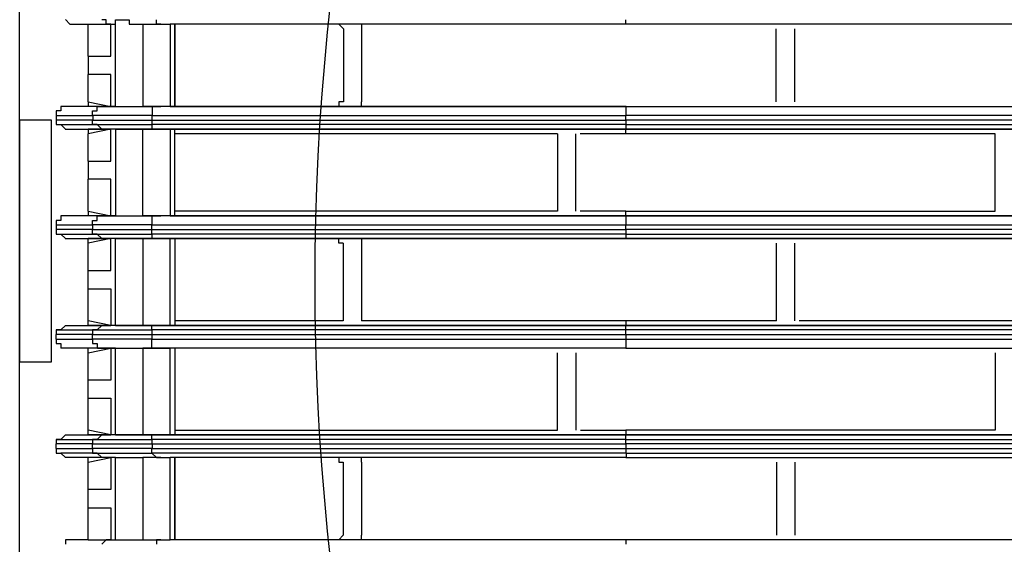
# Model space of a CAD drawing. Units: inches. Extents: x 25781 to 32081, y -6525 to 2385.
# Drawn here: x 27424 to 27533, y -3124 to -3066 of the extents above; entities that cross this region are included whole.
import ezdxf

# ---------------------------------------------------------------- set-up
doc = ezdxf.new("R2010")
doc.units = ezdxf.units.IN
doc.header["$MEASUREMENT"] = 0
doc.layers.add('01', color=92, linetype='Continuous')

msp = doc.modelspace()

# ---------------------------------------------------------------- linework, layer by layer
at = {"layer": '01'}
for points in [[(27424.4, -3385.65), (27424.4, -2804.28)], [(27424.4, -3385.65), (27424.4, -3385.65), (27424.4, -2804.28)], [(27429.43, -3066.17), (27429.93, -3066.67), (27431.93, -3066.67)], [(27434.42, -3066.68), (27433.92, -3066.68), (27433.92, -3066.18), (27433.42, -3066.18)], [(27434.92, -3066.68), (27434.92, -3066.18), (27436.42, -3066.18), (27436.42, -3066.68), (27437.93, -3066.68)], [(27439.92, -3066.68), (27439.42, -3066.68), (27439.42, -3066.18)], [(27491.01, -3066.68), (27491.01, -3066.18)], [(27431.92, -3070.19), (27431.92, -3066.68)], [(27431.92, -3066.68), (27434.42, -3066.68)], [(27431.93, -3066.68), (27431.93, -3066.68), (27434.43, -3066.68)], [(27434.42, -3066.68), (27434.92, -3066.68)], [(27434.43, -3070.19), (27434.43, -3066.68)], [(27434.93, -3075.69), (27434.93, -3066.67)], [(27437.92, -3066.68), (27439.92, -3066.68)], [(27437.93, -3066.68), (27437.93, -3075.7)], [(27439.92, -3066.68), (27440.92, -3066.68)], [(27441.43, -3066.68), (27440.93, -3066.68)], [(27440.94, -3066.68), (27440.94, -3075.7)], [(27491.01, -3066.68), (27440.94, -3066.68)], [(27440.97, -3066.68), (27440.97, -3066.68)], [(27459.95, -3066.68), (27441.42, -3066.68)], [(27441.43, -3075.69), (27441.43, -3066.67)], [(27441.43, -3075.69), (27441.43, -3066.67)], [(27441.43, -3066.68), (27441.43, -3075.7)], [(27459.47, -3066.68), (27441.43, -3066.68)], [(27441.43, -3066.68), (27441.43, -3066.68)], [(27459.96, -3067.18), (27459.47, -3066.67)], [(27461.95, -3066.68), (27459.95, -3066.68)], [(27459.98, -3067.18), (27459.98, -3075.19)], [(27491, -3066.68), (27461.95, -3066.68)], [(27491, -3066.68), (27461.95, -3066.68)], [(27461.97, -3066.68), (27461.97, -3067.19)], [(27461.98, -3075.19), (27461.98, -3067.18)], [(27507.53, -3066.68), (27491, -3066.68)], [(27958.21, -3066.68), (27491.01, -3066.68)], [(27958.21, -3066.68), (27491.01, -3066.68)], [(27491.01, -3066.68), (27491.01, -3066.68)], [(27491.01, -3066.68), (27491.01, -3066.68)], [(27507.52, -3075.19), (27507.52, -3067.18)], [(27509.52, -3067.18), (27509.52, -3075.19)], [(27555.6, -3066.68), (27510.04, -3066.68)], [(27431.92, -3070.19), (27431.92, -3072.19)], [(27431.93, -3070.19), (27434.43, -3070.19)], [(27431.92, -3075.19), (27431.92, -3072.19)], [(27434.43, -3072.19), (27431.93, -3072.19)], [(27434.41, -3075.69), (27434.41, -3072.19)], [(27428.91, -3075.69), (27428.91, -3076.19), (27428.41, -3076.19), (27428.41, -3076.7)], [(27432.91, -3075.69), (27428.91, -3075.69)], [(27431.92, -3075.69), (27428.91, -3075.69)], [(27431.92, -3075.19), (27431.92, -3075.69)], [(27434.42, -3075.69), (27431.92, -3075.69)], [(27431.93, -3075.19), (27434.43, -3075.69)], [(27432.42, -3076.7), (27432.42, -3076.2), (27432.93, -3076.2), (27432.93, -3075.69)], [(27434.43, -3075.69), (27432.93, -3075.69)], [(27432.94, -3075.69), (27438.95, -3075.69)], [(27434.93, -3075.69), (27434.43, -3075.69)], [(27434.93, -3075.69), (27437.94, -3075.69)], [(27439.92, -3075.69), (27437.92, -3075.69)], [(27438.92, -3075.69), (27439.92, -3075.69)], [(27491.02, -3075.69), (27438.94, -3075.69)], [(27438.95, -3075.69), (27438.95, -3076.7)], [(27440.94, -3075.69), (27439.94, -3075.69)], [(27440.94, -3075.69), (27491.01, -3075.69)], [(27440.97, -3075.69), (27440.97, -3075.69)], [(27441.43, -3075.69), (27459.47, -3075.69)], [(27459.96, -3075.19), (27459.47, -3075.19), (27459.47, -3075.69)], [(27461.97, -3075.69), (27461.97, -3075.19)], [(27461.97, -3075.69), (27491.02, -3075.69)], [(27491, -3075.69), (27507.53, -3075.69)], [(27491.01, -3075.69), (27958.21, -3075.69)], [(27491.01, -3075.69), (27958.21, -3075.69)], [(27491.01, -3075.69), (27491.01, -3075.69)], [(27491.02, -3076.7), (27491.02, -3075.69)], [(27491.03, -3075.69), (27491.03, -3075.69)], [(27510.04, -3075.69), (27555.6, -3075.69)], [(27427.91, -3103.73), (27427.91, -3077.19), (27424.4, -3077.19)], [(27424.4, -3077.19), (27424.4, -3103.73)], [(27428.41, -3076.7), (27428.41, -3077.2)], [(27428.41, -3076.7), (27432.41, -3076.7)], [(27432.41, -3077.19), (27428.41, -3077.19)], [(27428.41, -3077.19), (27428.41, -3077.69)], [(27432.41, -3077.7), (27432.41, -3077.2)], [(27432.43, -3076.7), (27432.43, -3077.2)], [(27438.95, -3076.7), (27432.44, -3076.7)], [(27432.44, -3077.19), (27438.95, -3077.19)], [(27432.44, -3077.7), (27438.95, -3077.7), (27438.95, -3077.2)], [(27438.94, -3076.7), (27491.02, -3076.7)], [(27438.94, -3077.19), (27491.02, -3077.19)], [(27438.95, -3077.19), (27438.95, -3076.69)], [(27491, -3077.19), (27491, -3076.69)], [(27491, -3077.19), (27491, -3077.69)], [(27958.21, -3076.7), (27491.01, -3076.7)], [(27958.21, -3077.19), (27491.01, -3077.19)], [(27428.41, -3077.7), (27432.41, -3077.7)], [(27428.41, -3077.7), (27428.91, -3077.7), (27429.42, -3078.2)], [(27429.41, -3078.2), (27433.41, -3078.2)], [(27429.42, -3078.2), (27431.92, -3078.2)], [(27431.92, -3078.2), (27431.92, -3078.7)], [(27434.43, -3078.2), (27431.93, -3078.7)], [(27434.43, -3078.2), (27431.93, -3078.2)], [(27433.42, -3078.2), (27432.93, -3077.7), (27432.42, -3077.7)], [(27433.42, -3078.2), (27434.43, -3078.2)], [(27439.42, -3078.2), (27433.42, -3078.2)], [(27434.43, -3081.7), (27434.43, -3078.2)], [(27434.93, -3078.2), (27434.93, -3087.71)], [(27434.95, -3078.2), (27437.95, -3078.2)], [(27437.92, -3078.2), (27439.92, -3078.2)], [(27437.95, -3087.7), (27437.95, -3078.2)], [(27438.92, -3077.7), (27438.92, -3078.2), (27439.42, -3078.2)], [(27491.01, -3077.7), (27438.93, -3077.7)], [(27439.92, -3078.2), (27439.42, -3078.2)], [(27491.01, -3078.2), (27439.43, -3078.2)], [(27439.92, -3078.2), (27440.92, -3078.2)], [(27440.93, -3078.2), (27440.93, -3078.2)], [(27440.93, -3078.2), (27441.43, -3078.2)], [(27440.94, -3078.2), (27440.94, -3087.71)], [(27440.94, -3078.2), (27491.01, -3078.2)], [(27441.42, -3078.2), (27491, -3078.2)], [(27441.43, -3087.7), (27441.43, -3078.2)], [(27441.43, -3087.7), (27441.43, -3078.2)], [(27441.43, -3078.2), (27441.43, -3078.2)], [(27491, -3077.7), (27491, -3078.2)], [(27491, -3078.7), (27491, -3078.2)], [(27491.01, -3077.7), (27958.21, -3077.7)], [(27491.01, -3078.2), (27958.21, -3078.2)], [(27431.92, -3081.7), (27431.92, -3078.7)], [(27441.43, -3087.21), (27441.43, -3078.7)], [(27483.49, -3078.7), (27441.43, -3078.7)], [(27483.48, -3078.7), (27483.48, -3087.21)], [(27485.49, -3087.21), (27485.49, -3078.7)], [(27491, -3078.7), (27485.99, -3078.7)], [(27531.56, -3078.7), (27491, -3078.7)], [(27531.56, -3087.21), (27531.56, -3078.7)], [(27431.92, -3081.7), (27431.92, -3083.7)], [(27431.93, -3081.7), (27434.43, -3081.7)], [(27431.92, -3087.21), (27431.92, -3083.7)], [(27434.43, -3083.7), (27431.93, -3083.7)], [(27434.43, -3087.7), (27434.43, -3083.7)], [(27428.91, -3087.7), (27428.91, -3088.21), (27428.41, -3088.21), (27428.41, -3088.71)], [(27432.91, -3087.7), (27428.91, -3087.7)], [(27431.92, -3087.7), (27428.91, -3087.7)], [(27431.92, -3087.21), (27431.92, -3087.71)], [(27434.42, -3087.7), (27431.92, -3087.7)], [(27431.93, -3087.21), (27434.43, -3087.71)], [(27432.41, -3088.71), (27432.41, -3088.21), (27432.92, -3088.21), (27432.92, -3087.71)], [(27432.94, -3087.7), (27438.95, -3087.7)], [(27434.44, -3087.7), (27432.94, -3087.7)], [(27434.92, -3087.7), (27434.42, -3087.7)], [(27434.95, -3087.7), (27437.95, -3087.7)], [(27439.92, -3087.7), (27437.92, -3087.7)], [(27438.92, -3087.7), (27439.92, -3087.7)], [(27491.02, -3087.7), (27438.93, -3087.7)], [(27438.93, -3087.7), (27438.93, -3088.71)], [(27440.94, -3087.7), (27439.94, -3087.7)], [(27440.92, -3087.7), (27440.92, -3087.7)], [(27440.93, -3087.7), (27491, -3087.7)], [(27483.49, -3087.21), (27441.43, -3087.21)], [(27491, -3087.21), (27485.99, -3087.21)], [(27491, -3087.7), (27491, -3087.21)], [(27491, -3087.21), (27531.56, -3087.21)], [(27491.02, -3088.71), (27491.02, -3087.71)], [(27491.03, -3087.7), (27491.03, -3087.7)], [(27428.41, -3088.71), (27428.41, -3089.21)], [(27428.41, -3088.71), (27432.41, -3088.71)], [(27432.41, -3088.71), (27432.41, -3089.21)], [(27438.93, -3088.71), (27432.42, -3088.71)], [(27438.93, -3089.21), (27438.93, -3088.71)], [(27438.93, -3088.71), (27491.02, -3088.71)], [(27491, -3089.21), (27491, -3088.71)], [(27491.01, -3088.71), (27958.21, -3088.71)], [(27432.41, -3089.21), (27428.41, -3089.21)], [(27428.41, -3089.21), (27428.41, -3089.71)], [(27428.41, -3089.72), (27432.41, -3089.72)], [(27428.41, -3089.72), (27428.91, -3089.72), (27429.42, -3090.21)], [(27429.41, -3090.21), (27433.41, -3090.21)], [(27429.42, -3090.21), (27431.92, -3090.21)], [(27431.92, -3090.72), (27431.92, -3090.21)], [(27434.43, -3090.21), (27431.93, -3090.72)], [(27434.43, -3090.21), (27431.93, -3090.21)], [(27432.41, -3089.71), (27432.41, -3089.21)], [(27433.42, -3090.21), (27432.92, -3089.71), (27432.41, -3089.71)], [(27432.42, -3089.21), (27438.93, -3089.21)], [(27432.42, -3089.72), (27438.93, -3089.72)], [(27433.42, -3090.21), (27434.43, -3090.21)], [(27439.42, -3090.21), (27433.42, -3090.21)], [(27434.43, -3093.72), (27434.43, -3090.21)], [(27434.92, -3090.21), (27437.93, -3090.21)], [(27434.93, -3099.73), (27434.93, -3090.21)], [(27437.92, -3090.21), (27439.92, -3090.21)], [(27437.93, -3090.21), (27437.93, -3099.73)], [(27438.92, -3089.72), (27438.92, -3090.21), (27439.42, -3090.21)], [(27438.93, -3089.72), (27438.93, -3089.21)], [(27491.01, -3089.72), (27438.93, -3089.72)], [(27438.94, -3089.21), (27491.02, -3089.21)], [(27439.92, -3090.21), (27439.42, -3090.21)], [(27491.01, -3090.21), (27439.43, -3090.21)], [(27439.92, -3090.21), (27440.92, -3090.21)], [(27440.93, -3090.21), (27491, -3090.21)], [(27440.93, -3090.21), (27440.93, -3090.21)], [(27440.93, -3090.21), (27441.43, -3090.21)], [(27440.94, -3099.73), (27440.94, -3090.21)], [(27441.42, -3090.21), (27491, -3090.21)], [(27459.45, -3090.21), (27441.42, -3090.21)], [(27441.43, -3090.21), (27441.43, -3099.23)], [(27441.43, -3090.21), (27441.43, -3099.73)], [(27441.43, -3090.21), (27441.43, -3099.73)], [(27441.43, -3090.21), (27441.43, -3090.21)], [(27459.95, -3090.72), (27459.45, -3090.72), (27459.45, -3090.21)], [(27491, -3090.21), (27461.95, -3090.21)], [(27461.95, -3090.21), (27461.95, -3090.72)], [(27491, -3089.21), (27491, -3089.72)], [(27491, -3089.72), (27491, -3090.21)], [(27507.53, -3090.21), (27491, -3090.21)], [(27491, -3090.21), (27491, -3090.21)], [(27491, -3090.21), (27491, -3090.21)], [(27958.21, -3089.21), (27491.01, -3089.21)], [(27491.01, -3089.72), (27958.21, -3089.72)], [(27958.21, -3090.21), (27491.01, -3090.21)], [(27491.01, -3090.21), (27958.21, -3090.21)], [(27491.01, -3090.21), (27958.21, -3090.21)], [(27555.6, -3090.21), (27510.04, -3090.21)], [(27431.92, -3093.72), (27431.92, -3090.72)], [(27459.95, -3090.72), (27459.95, -3099.23)], [(27461.95, -3090.72), (27461.95, -3099.23)], [(27507.52, -3090.72), (27507.52, -3099.23)], [(27509.52, -3090.72), (27509.52, -3099.23)], [(27431.92, -3095.72), (27431.92, -3093.72)], [(27431.93, -3093.72), (27434.43, -3093.72)], [(27431.92, -3099.23), (27431.92, -3095.72)], [(27431.93, -3095.72), (27434.43, -3095.72)], [(27434.43, -3095.72), (27434.43, -3099.72)], [(27429.42, -3099.73), (27428.91, -3100.23), (27428.41, -3100.23)], [(27429.41, -3099.73), (27433.41, -3099.73)], [(27429.42, -3099.73), (27431.92, -3099.73)], [(27431.92, -3099.73), (27431.92, -3099.23)], [(27434.43, -3099.73), (27431.93, -3099.23)], [(27434.43, -3099.73), (27431.93, -3099.73)], [(27433.42, -3099.73), (27432.92, -3100.23), (27432.41, -3100.23)], [(27433.42, -3099.73), (27434.42, -3099.73)], [(27439.42, -3099.73), (27433.42, -3099.73)], [(27434.92, -3099.73), (27437.93, -3099.73)], [(27437.92, -3099.73), (27439.92, -3099.73)], [(27438.92, -3100.23), (27438.92, -3099.73), (27439.42, -3099.73)], [(27491, -3099.73), (27439.42, -3099.73)], [(27439.92, -3099.73), (27439.42, -3099.73)], [(27439.92, -3099.73), (27440.92, -3099.73)], [(27440.93, -3099.73), (27491, -3099.73)], [(27440.93, -3099.73), (27440.93, -3099.73)], [(27440.93, -3099.73), (27441.43, -3099.73)], [(27459.45, -3099.23), (27441.42, -3099.23)], [(27441.42, -3099.73), (27491, -3099.73)], [(27441.43, -3099.73), (27441.43, -3099.73)], [(27459.95, -3099.23), (27459.45, -3099.23)], [(27461.95, -3099.23), (27461.95, -3099.23)], [(27491, -3099.23), (27461.95, -3099.23)], [(27490.97, -3099.73), (27958.17, -3099.73)], [(27507.53, -3099.23), (27491, -3099.23)], [(27491, -3099.23), (27491, -3099.73)], [(27491.01, -3099.73), (27958.21, -3099.73)], [(27958.21, -3099.73), (27491.01, -3099.73)], [(27491.01, -3099.73), (27491.01, -3099.73)], [(27491.01, -3099.73), (27491.01, -3099.73)], [(27491.01, -3100.23), (27491.01, -3099.73)], [(27555.6, -3099.23), (27510.04, -3099.23)], [(27428.41, -3100.23), (27432.41, -3100.23)], [(27428.41, -3100.23), (27428.41, -3100.73)], [(27428.41, -3101.23), (27428.41, -3100.73)], [(27432.41, -3100.73), (27428.41, -3100.73)], [(27432.41, -3100.23), (27432.41, -3100.73)], [(27432.41, -3101.23), (27432.41, -3100.73)], [(27432.42, -3100.23), (27438.93, -3100.23)], [(27432.42, -3100.73), (27438.93, -3100.73)], [(27438.92, -3100.73), (27491, -3100.73)], [(27491.01, -3100.23), (27438.93, -3100.23)], [(27438.93, -3100.23), (27438.93, -3100.73)], [(27438.93, -3100.73), (27438.93, -3101.23)], [(27958.21, -3100.23), (27491.01, -3100.23)], [(27491.01, -3100.73), (27491.01, -3100.23)], [(27491.01, -3100.73), (27958.21, -3100.73)], [(27491.01, -3100.73), (27491.01, -3101.23)], [(27428.41, -3101.23), (27432.41, -3101.23)], [(27428.41, -3101.23), (27428.41, -3101.73), (27428.91, -3101.73), (27428.91, -3102.23)], [(27432.41, -3101.23), (27432.41, -3101.72), (27432.92, -3101.72), (27432.92, -3102.23)], [(27438.93, -3101.23), (27432.42, -3101.23)], [(27438.92, -3101.23), (27491, -3101.23)], [(27438.93, -3102.23), (27438.93, -3101.23)], [(27491.01, -3101.23), (27958.21, -3101.23)], [(27491.01, -3101.23), (27491.01, -3102.23)], [(27432.91, -3102.23), (27428.91, -3102.23)], [(27431.92, -3102.23), (27428.91, -3102.23)], [(27431.92, -3102.73), (27431.92, -3102.23)], [(27434.42, -3102.23), (27431.92, -3102.23)], [(27431.92, -3105.74), (27431.92, -3102.74)], [(27431.93, -3102.73), (27434.43, -3102.23)], [(27434.42, -3102.23), (27432.92, -3102.23)], [(27432.94, -3102.23), (27438.95, -3102.23)], [(27434.41, -3102.23), (27434.41, -3105.74)], [(27434.92, -3102.23), (27434.42, -3102.23)], [(27434.92, -3102.23), (27437.93, -3102.23)], [(27434.93, -3111.74), (27434.93, -3102.23)], [(27439.92, -3102.23), (27437.92, -3102.23)], [(27437.93, -3102.23), (27437.93, -3111.74)], [(27491, -3102.23), (27438.92, -3102.23)], [(27438.92, -3102.23), (27439.92, -3102.23)], [(27439.94, -3102.23), (27440.94, -3102.23)], [(27440.93, -3102.23), (27440.93, -3102.23)], [(27440.94, -3111.74), (27440.94, -3102.23)], [(27491.01, -3102.23), (27440.94, -3102.23)], [(27441.43, -3102.23), (27441.43, -3111.74)], [(27441.43, -3102.23), (27441.43, -3111.24)], [(27441.43, -3102.23), (27441.43, -3111.74)], [(27483.49, -3102.23), (27441.43, -3102.23)], [(27483.49, -3111.24), (27483.49, -3102.73)], [(27485.5, -3102.73), (27485.5, -3111.24)], [(27491.01, -3102.23), (27486, -3102.23)], [(27491.01, -3102.23), (27958.21, -3102.23)], [(27491.01, -3102.23), (27958.21, -3102.23)], [(27491.01, -3102.23), (27531.57, -3102.23)], [(27491.01, -3102.23), (27491.01, -3102.23)], [(27491.02, -3102.23), (27491.02, -3102.23)], [(27531.57, -3102.73), (27531.57, -3111.24)], [(27424.4, -3103.73), (27427.91, -3103.73)], [(27431.92, -3107.74), (27431.92, -3105.74)], [(27434.43, -3105.74), (27431.93, -3105.74)], [(27431.92, -3111.24), (27431.92, -3107.74)], [(27431.93, -3107.74), (27434.43, -3107.74)], [(27434.41, -3107.74), (27434.41, -3111.74)], [(27429.42, -3111.74), (27428.91, -3112.25), (27428.41, -3112.25)], [(27429.41, -3111.74), (27433.41, -3111.74)], [(27429.42, -3111.74), (27431.92, -3111.74)], [(27431.92, -3111.74), (27431.92, -3111.24)], [(27434.43, -3111.74), (27431.93, -3111.24)], [(27434.43, -3111.74), (27431.93, -3111.74)], [(27433.42, -3111.74), (27432.92, -3112.25), (27432.41, -3112.25)], [(27433.42, -3111.74), (27434.43, -3111.74)], [(27439.42, -3111.74), (27433.42, -3111.74)], [(27434.92, -3111.74), (27437.93, -3111.74)], [(27437.92, -3111.74), (27439.92, -3111.74)], [(27438.92, -3112.25), (27438.92, -3111.74), (27439.42, -3111.74)], [(27491, -3111.74), (27439.42, -3111.74)], [(27439.92, -3111.74), (27439.42, -3111.74)], [(27439.92, -3111.74), (27440.92, -3111.74)], [(27440.93, -3111.74), (27491, -3111.74)], [(27440.93, -3111.74), (27440.93, -3111.74)], [(27440.93, -3111.74), (27441.43, -3111.74)], [(27441.42, -3111.74), (27491, -3111.74)], [(27441.43, -3111.24), (27483.49, -3111.24)], [(27441.43, -3111.74), (27441.43, -3111.74)], [(27486, -3111.24), (27491.01, -3111.24)], [(27490.97, -3111.74), (27958.17, -3111.74)], [(27531.57, -3111.24), (27491.01, -3111.24)], [(27491.01, -3111.24), (27491.01, -3111.74)], [(27958.21, -3111.74), (27491.01, -3111.74)], [(27491.01, -3111.74), (27958.21, -3111.74)], [(27491.01, -3111.74), (27491.01, -3111.74)], [(27491.01, -3112.25), (27491.01, -3111.74)], [(27428.41, -3112.25), (27432.41, -3112.25)], [(27428.41, -3112.25), (27428.41, -3112.74)], [(27428.41, -3113.25), (27428.41, -3112.74)], [(27432.41, -3112.74), (27428.41, -3112.74)], [(27432.41, -3112.25), (27432.41, -3112.74)], [(27432.41, -3113.25), (27432.41, -3112.74)], [(27432.42, -3112.25), (27438.93, -3112.25)], [(27432.42, -3112.74), (27438.93, -3112.74)], [(27438.92, -3112.74), (27491, -3112.74)], [(27491.01, -3112.25), (27438.93, -3112.25)], [(27438.93, -3112.25), (27438.93, -3112.74)], [(27438.94, -3112.74), (27438.94, -3113.25)], [(27491, -3112.74), (27491, -3113.25)], [(27491.01, -3112.25), (27958.21, -3112.25)], [(27491.01, -3112.74), (27491.01, -3112.25)], [(27958.21, -3112.74), (27491.01, -3112.74)], [(27428.41, -3113.25), (27432.41, -3113.25)], [(27428.41, -3113.25), (27428.41, -3113.75), (27428.91, -3113.75)], [(27432.91, -3113.75), (27428.91, -3113.75)], [(27431.92, -3114.25), (27429.42, -3114.25), (27428.91, -3113.75)], [(27432.41, -3113.25), (27432.41, -3113.75), (27432.92, -3113.75)], [(27438.93, -3113.25), (27432.42, -3113.25)], [(27434.42, -3114.25), (27433.42, -3114.25), (27432.92, -3113.75)], [(27432.94, -3113.75), (27438.95, -3113.75)], [(27438.92, -3113.25), (27491, -3113.25)], [(27491, -3113.75), (27438.92, -3113.75)], [(27438.92, -3113.75), (27439.42, -3114.25), (27439.92, -3114.25)], [(27438.93, -3113.75), (27438.93, -3113.25)], [(27491, -3113.25), (27491, -3113.75)], [(27491.01, -3113.25), (27958.21, -3113.25)], [(27491.01, -3113.75), (27958.21, -3113.75)], [(27491.02, -3113.75), (27491.02, -3114.25)], [(27431.92, -3114.76), (27431.92, -3114.25)], [(27434.42, -3114.25), (27431.92, -3114.25)], [(27431.92, -3117.75), (27431.92, -3114.76)], [(27431.93, -3114.76), (27434.43, -3114.25)], [(27434.41, -3114.25), (27434.41, -3117.75)], [(27434.92, -3114.25), (27434.42, -3114.25)], [(27434.92, -3114.25), (27437.93, -3114.25)], [(27434.93, -3123.26), (27434.93, -3114.24)], [(27439.92, -3114.25), (27437.92, -3114.25)], [(27437.93, -3114.25), (27437.93, -3123.27)], [(27439.94, -3114.25), (27440.94, -3114.25)], [(27440.93, -3114.25), (27440.93, -3114.25)], [(27440.94, -3123.26), (27440.94, -3114.24)], [(27491.01, -3114.25), (27440.94, -3114.25)], [(27459.45, -3114.25), (27441.41, -3114.25)], [(27441.43, -3123.26), (27441.43, -3114.24)], [(27441.43, -3114.25), (27441.43, -3123.27)], [(27441.43, -3114.25), (27441.43, -3123.27)], [(27459.45, -3114.25), (27459.45, -3114.76), (27459.94, -3114.76)], [(27459.95, -3114.76), (27459.95, -3122.77)], [(27461.95, -3114.75), (27461.95, -3114.25)], [(27461.95, -3114.76), (27461.95, -3122.77)], [(27491.01, -3114.25), (27461.96, -3114.25)], [(27491.01, -3114.25), (27958.21, -3114.25)], [(27491.01, -3114.25), (27491.01, -3114.25)], [(27491.02, -3114.25), (27507.54, -3114.25)], [(27507.54, -3114.76), (27507.54, -3122.77)], [(27509.54, -3114.76), (27509.54, -3122.77)], [(27510.04, -3114.25), (27555.61, -3114.25)], [(27431.92, -3119.76), (27431.92, -3117.75)], [(27434.43, -3117.75), (27431.93, -3117.75)], [(27431.92, -3123.26), (27431.92, -3119.76)], [(27431.93, -3119.76), (27434.43, -3119.76)], [(27434.41, -3119.76), (27434.41, -3123.26)], [(27431.93, -3123.26), (27429.43, -3123.26), (27429.43, -3123.76)], [(27431.92, -3123.26), (27434.42, -3123.26)], [(27431.93, -3123.27), (27434.43, -3123.27)], [(27431.93, -3123.27), (27431.93, -3123.27)], [(27434.42, -3123.26), (27433.92, -3123.26), (27433.42, -3123.76)], [(27434.42, -3123.26), (27434.92, -3123.26)], [(27434.92, -3123.26), (27437.93, -3123.26)], [(27437.92, -3123.26), (27439.92, -3123.26)], [(27439.92, -3123.26), (27439.42, -3123.26), (27439.42, -3123.76)], [(27439.93, -3123.26), (27440.93, -3123.26)], [(27491, -3123.26), (27440.92, -3123.26)], [(27440.93, -3123.26), (27440.93, -3123.26)], [(27441.43, -3123.26), (27440.93, -3123.26)], [(27459.94, -3123.26), (27441.41, -3123.26)], [(27459.45, -3123.26), (27441.41, -3123.26)], [(27441.43, -3123.26), (27441.43, -3123.26)], [(27441.43, -3123.26), (27441.43, -3123.26)], [(27459.94, -3122.77), (27459.45, -3123.27)], [(27461.95, -3123.26), (27459.94, -3123.26)], [(27461.95, -3123.26), (27461.95, -3122.76)], [(27491.01, -3123.26), (27461.96, -3123.26)], [(27491.01, -3123.26), (27461.96, -3123.26)], [(27958.21, -3123.26), (27491.01, -3123.26)], [(27958.21, -3123.26), (27491.01, -3123.26)], [(27491.01, -3123.26), (27491.01, -3123.26)], [(27491.01, -3123.26), (27491.01, -3123.26)], [(27491.01, -3123.26), (27491.01, -3123.76)], [(27507.54, -3123.26), (27491.02, -3123.26)], [(27555.61, -3123.26), (27510.04, -3123.26)]]:
    msp.add_lwpolyline(points, dxfattribs=at)
for points, knots in [([(27992.75, -3094.93), (27992.75, -2946.94), (27872.79, -2826.97), (27724.79, -2826.97), (27576.81, -2826.97), (27456.85, -2946.94), (27456.85, -3094.93), (27456.85, -3242.92), (27576.81, -3362.88), (27724.79, -3362.88), (27872.79, -3362.88), (27992.75, -3242.92), (27992.75, -3094.93)], [0, 0, 0, 0, 1, 1, 1, 2, 2, 2, 3, 3, 3, 4, 4, 4, 4]), ([(27491.01, -3078.2), (27491.01, -3078.2), (27958.21, -3078.2), (27958.21, -3078.2), (27958.21, -3078.2), (27491.01, -3078.2), (27491.01, -3078.2)], [0, 0, 0, 0, 1, 1, 1, 2, 2, 2, 2]), ([(27491.01, -3087.7), (27491.01, -3087.7), (27958.21, -3087.7), (27958.21, -3087.7), (27958.21, -3087.7), (27491.01, -3087.7), (27491.01, -3087.7)], [0, 0, 0, 0, 1, 1, 1, 2, 2, 2, 2])]:
    msp.add_open_spline(points, degree=3, knots=knots, dxfattribs=at)

doc.saveas('drawing.dxf')
